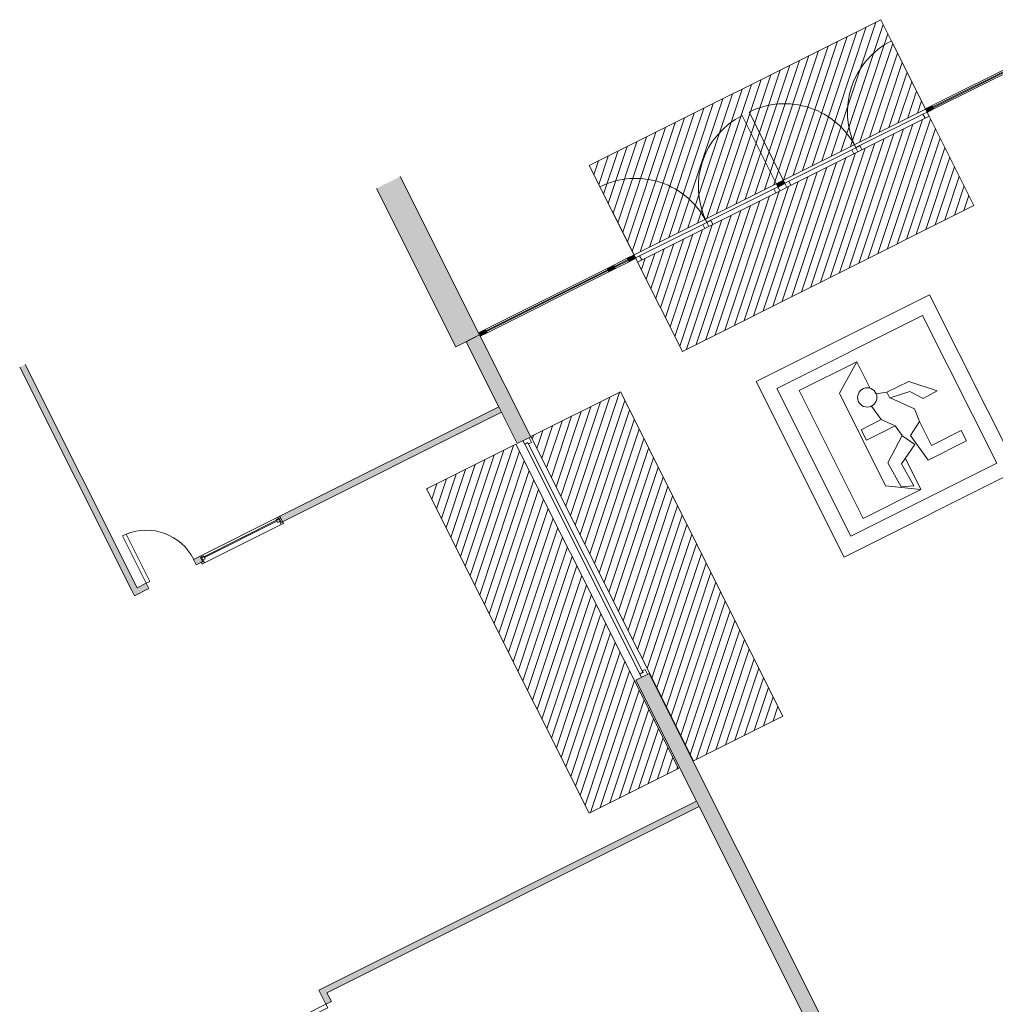
# Model space of a CAD drawing. Units: metres. Extents: x 427259 to 427477, y 4578249 to 4578410.
# Drawn here: x 427294 to 427307, y 4578383 to 4578396 of the extents above; entities that cross this region are included whole.
import ezdxf

# ---------------------------------------------------------------- set-up
doc = ezdxf.new("R2010")
doc.units = ezdxf.units.M
for name, color, linetype, lineweight in [('00-AUX', 7, 'Continuous', 9), ('00-AUX FUST', 251, 'Continuous', 9), ('1-ENV', 2, 'Continuous', 9), ('1-FUST', 4, 'Continuous', 9), ('1-MUR', 3, 'Continuous', 9), ('4-TRA MURS', 252, 'Continuous', 9), ('4-TRA ZONA INFLUENCIA', 11, 'Continuous', 9), ('5-SIMB EVACUACIO', 1, 'Continuous', 9)]:
    doc.layers.add(name, color=color, linetype=linetype, lineweight=lineweight)

# ---------------------------------------------------------------- blocks, each defined once
blk = doc.blocks.new('A-DOOR-GENF-GLASS - A-DOOR-GENF-GLASS_2100X700-7163946-DWG_Acc_ Este_P0_R700')
at = {"layer": '1-FUST'}
for p, q in [((0.2990000003054738, -0.04000000212192536), (0.2990000003054738, -0.7398356251224876)), ((0.3500000003993511, -0.04000000155419112), (0.2990000003054738, -0.04000000212192536)), ((0.3500000003993511, -0.04000000155419112), (0.3500000003993511, -0.7398356245547534)), ((0.3500000003993511, -0.7398356245547534), (0.2990000003054738, -0.7398356251224876))]:
    blk.add_line(p, q, dxfattribs=at)
blk.add_arc((0.3500000003993511, -0.04000000155419112), 0.7016914562733542, 180.0000000239599, 265.8319805852855, dxfattribs=at)
blk = doc.blocks.new('A-WINDOW-FIXED - A-WIND-GENF-FIXED_1200X1250-7222291-DWG_Acc_ Este_P0_R700')
at = {"layer": '1-FUST'}
for p, q in [((-0.8629999999076129, 0.07799999857395888), (-0.8950000000722707, 0.07799999914169312)), ((-0.8950000000722707, 0.07799999914169312), (-0.8950000000722707, 0.05299999895095826)), ((-0.8950000000722707, 0.05299999895095826), (-0.8759999998591841, 0.05299999895095826)), ((-0.8759999998591841, 0.05299999895095826), (-0.8759999998591841, -0.01000000166594982)), ((-0.8759999995753169, 0.03399999817013741), (-0.8319999994553626, 0.03399999817013741)), ((-0.8629999999076129, -1.703202724456787e-09), (-0.8629999999076129, 0.07799999857395888)), ((-0.8629999999076129, 0.07799999857395888), (0.2730000001184643, 0.07799999857395888)), ((-0.8319999994553626, 0.03399999817013741), (-0.8319999997392297, -0.01000000166594982)), ((-0.8319999997392297, 0.01199999881982803), (0.2420000002339482, 0.01199999825209379)), ((0.2420000005178154, 0.03399999873787165), (0.2420000002339482, -0.01000000166594982)), ((0.2860000000700355, 0.03399999817013741), (0.2420000005178154, 0.03399999873787165)), ((0.304999999999255, 0.07799999914169312), (0.2730000001184643, 0.07799999857395888)), ((0.2730000001184643, 0.07799999857395888), (0.2729999998345971, 0.05299999895095826)), ((0.2860000000700355, 0.05299999895095826), (0.2860000000700355, -0.01000000109821558)), ((0.3038782113566995, 0.05299999895095826), (0.2860000000700355, 0.05299999895095826)), ((0.304999999999255, 0.05299999895095826), (0.304999999999255, 0.07799999914169312)), ((-0.8949999997884036, -1.135468482971191e-09), (-0.8629999999076129, -1.703202724456787e-09)), ((-0.8949999997884036, -0.02700000131875277), (-0.8629999996237457, -0.02700000131875277)), ((-0.8759999998591841, -0.01000000166594982), (-0.8319999997392297, -0.01000000166594982)), ((0.2730000001184643, -1.703202724456787e-09), (-0.8629999999076129, -1.703202724456787e-09)), ((-0.8629999999076129, -0.01000000109821558), (-0.8629999996237457, -0.02700000131875277)), ((0.2420000002339482, -0.01000000166594982), (0.2860000000700355, -0.01000000109821558)), ((0.2730000001184643, -0.01000000109821558), (0.2730000001184643, -0.02700000188648701)), ((0.3050000002831221, -0.02700000131875277), (0.2730000001184643, -0.02700000188648701))]:
    blk.add_line(p, q, dxfattribs=at)
blk = doc.blocks.new('A-DOOR-METL-GARAGE - A-DOOR-METL-GARAGE_3500x3700-8408862-DWG_Acc_ Este_P0_R700')
at = {"layer": '1-FUST'}
for p, q in [((-1.679499999846518, 0.07499999886900187), (-1.749999999725819, 0.07499999886900187)), ((-1.701499999764562, -0.01400000165104866), (-1.701500000048429, 0.03299999845772981)), ((-1.701500000048429, 0.03299999845772981), (-1.679500000130385, 0.03299999845772981)), ((-1.698500000059605, 0.02999999875277281), (-1.698499999775738, -0.01400000165104866)), ((1.698500000059605, 0.02999999875277281), (-1.698500000059605, 0.02999999875277281)), ((-1.679500000130385, 0.03299999845772981), (-1.679499999846518, 0.07499999886900187)), ((1.750000000009686, 0.07499999886900187), (1.679500000130385, 0.07499999830126763)), ((1.679500000130385, 0.07499999830126763), (1.679500000130385, 0.03299999845772981)), ((1.679500000130385, 0.03299999845772981), (1.701500000048429, 0.03299999845772981)), ((1.698500000627339, -0.01400000165104866), (1.698500000059605, 0.02999999875277281)), ((1.701500000048429, 0.03299999845772981), (1.701500000332296, -0.01400000165104866)), ((-1.749999999725819, -0.01400000165104866), (-1.701499999764562, -0.01400000165104866)), ((-1.698499999775738, -0.01400000165104866), (1.698500000627339, -0.01400000165104866)), ((1.701500000332296, -0.01400000165104866), (1.750000000293553, -0.01400000165104866))]:
    blk.add_line(p, q, dxfattribs=at)
blk = doc.blocks.new('System Panel - A-WALL-CURTAIN-PANEL-GLASS-7178186-DWG_Acc_ Este_P0_R700')
at = {"layer": '00-AUX FUST'}
blk.add_hatch(color=256, dxfattribs=at).paths.add_polyline_path([(0.0999999999113381, -0.006000001113116741), (0.1000000001952052, 0.005999998842179776), (-0.09999999962747097, 0.005999998274445534), (-0.0999999999113381, -0.006000001680850983)], flags=0)
at = {"layer": '1-FUST'}
for p, q in [((0.1000000001952052, 0.005999998842179776), (-0.09999999962747097, 0.005999998274445534)), ((-0.09999999962747097, 0.005999998274445534), (-0.0999999999113381, -0.006000001680850983)), ((0.0999999999113381, -0.006000001113116741), (0.1000000001952052, 0.005999998842179776)), ((-0.0999999999113381, -0.006000001680850983), (0.0999999999113381, -0.006000001113116741))]:
    blk.add_line(p, q, dxfattribs=at)
blk = doc.blocks.new('A-DOOR-CURTAINWALL-DOUBLE - A-DOOR-COURTAINWALL-DOUBLE-9733494-DWG_Acc_ Este_P0_R700')
at = {"layer": '1-FUST'}
for p, q in [((-1.052602480767667, -0.02000000162869692), (-1.052602480767667, 1.032602479706705)), ((1.052602480767667, -0.02000000162869692), (1.052602481051534, 1.032602479138971)), ((-0.9926024804234506, -0.02000000162869692), (-1.052602480767667, -0.02000000162869692)), ((-1.0526024804838, -0.0250000007584691), (-1.052602480767667, -0.0800000014051795)), ((-0.9926024804234506, -0.0800000014051795), (-0.9926024804234506, -0.02000000162869692)), ((-0.05999999977648258, -0.02000000162869692), (-0.9926024804234506, -0.02000000162869692)), ((-0.05999999977648258, -0.02000000162869692), (-0.06000000006034971, -0.0800000014051795)), ((0, -0.02000000162869692), (-0.05999999977648258, -0.02000000162869692)), ((0, -0.02000000162869692), (0, -0.0800000014051795)), ((0.06000000034421683, -0.02000000106096268), (0, -0.02000000162869692)), ((0, -0.0800000014051795), (0, -0.02000000162869692)), ((0.06000000006034971, -0.08000000083744527), (0.06000000034421683, -0.02000000106096268)), ((0.9926024807073176, -0.02000000162869692), (0.06000000034421683, -0.02000000106096268)), ((1.052602480767667, -0.02000000162869692), (0.9926024807073176, -0.02000000162869692)), ((0.9926024807073176, -0.02000000162869692), (0.9926024804234506, -0.0800000014051795)), ((1.052602481051534, -0.0800000014051795), (1.052602481051534, -0.02500000132620335))]:
    blk.add_line(p, q, dxfattribs=at)
for centre, radius, start, end in [((-1.052602480767667, -0.02000000162869692), 1.052602480767667, 0, 90), ((1.052602480767667, -0.02000000162869692), 1.052602480909601, 89.99999999227421, 179.9999999922742)]:
    blk.add_arc(centre, radius, start, end, dxfattribs=at)
blk = doc.blocks.new('Rectangular Mullion - 100mm x 50mm-7178175-DWG_Acc_ Este_P0_R700')
at = {"layer": '00-AUX FUST'}
for p, q in [((427301.8132358676, 4578392.532230888), (427301.6344197145, 4578392.442649732)), ((427301.8356311564, 4578392.48752685), (427301.6568150035, 4578392.397945695))]:
    blk.add_line(p, q, dxfattribs=at)
blk = doc.blocks.new('Rectangular Mullion - 100mm x 50mm-V96-DWG_Acc_ Este_P0_R700')
at = {"layer": '00-AUX FUST'}
blk.add_hatch(color=256, dxfattribs=at).paths.add_polyline_path([(-0.09999999962747097, 0.02499999848753214), (-0.0999999999113381, -0.02500000132620335), (2.838671207427979e-10, -0.02500000132620335), (2.838671207427979e-10, 0.02499999848753214)], flags=0)
at = {"layer": '1-FUST'}
for p, q in [((2.838671207427979e-10, 0.02499999848753214), (-0.09999999962747097, 0.02499999848753214)), ((-0.09999999962747097, 0.02499999848753214), (-0.0999999999113381, -0.02500000132620335)), ((2.838671207427979e-10, -0.02500000132620335), (2.838671207427979e-10, 0.02499999848753214)), ((-0.0999999999113381, -0.02500000132620335), (2.838671207427979e-10, -0.02500000132620335))]:
    blk.add_line(p, q, dxfattribs=at)
blk = doc.blocks.new('System Panel - A-WALL-CURTAIN-PANEL-GLASS-8376310-DWG_Acc_ Este_P0_R700')
at = {"layer": '00-AUX FUST'}
blk.add_hatch(color=256, dxfattribs=at).paths.add_polyline_path([(0.8999999989181757, -0.006000001113116741), (0.8999999992020429, 0.005999998274445534), (-0.8999999986343086, 0.005999998274445534), (-0.8999999986343086, -0.006000001113116741)], flags=0)
at = {"layer": '1-FUST'}
for p, q in [((0.8999999992020429, 0.005999998274445534), (-0.8999999986343086, 0.005999998274445534)), ((-0.8999999986343086, 0.005999998274445534), (-0.8999999986343086, -0.006000001113116741)), ((0.8999999989181757, -0.006000001113116741), (0.8999999992020429, 0.005999998274445534)), ((-0.8999999986343086, -0.006000001113116741), (0.8999999989181757, -0.006000001113116741))]:
    blk.add_line(p, q, dxfattribs=at)
blk = doc.blocks.new('System Panel - A-WALL-CURTAIN-PANEL-GLASS-8374534-DWG_Acc_ Este_P0_R700')
at = {"layer": '00-AUX FUST'}
blk.add_hatch(color=256, dxfattribs=at).paths.add_polyline_path([(1.237295039212704, -0.006000001680850983), (1.237295039496571, 0.005999998274445534), (-1.237295038644969, 0.005999998842179776), (-1.237295038928837, -0.006000001113116741), (1.083410260599107, -0.006000001680850983)], flags=0)
at = {"layer": '1-FUST'}
for p, q in [((1.237295039496571, 0.005999998274445534), (-1.237295038644969, 0.005999998842179776)), ((-1.237295038644969, 0.005999998842179776), (-1.237295038928837, -0.006000001113116741)), ((1.237295039212704, -0.006000001680850983), (1.237295039496571, 0.005999998274445534)), ((-1.237295038928837, -0.006000001113116741), (1.237295039212704, -0.006000001680850983))]:
    blk.add_line(p, q, dxfattribs=at)
blk = doc.blocks.new('Rectangular Mullion - 100mm x 50mm-7164818-DWG_Acc_ Este_P0_R700')
at = {"layer": '00-AUX FUST'}
blk.add_hatch(color=256, dxfattribs=at).paths.add_polyline_path([(0.05000000009760261, 0.02499999848753214), (0.05000000009760261, -0.02500000132620335), (-0.04999999981373549, -0.02500000189393759), (-0.04999999981373549, 0.02499999848753214)], flags=0)
at = {"layer": '1-FUST'}
for p, q in [((-0.04999999981373549, 0.02499999848753214), (0.05000000009760261, 0.02499999848753214)), ((-0.04999999981373549, -0.02500000189393759), (-0.04999999981373549, 0.02499999848753214)), ((0.05000000009760261, 0.02499999848753214), (0.05000000009760261, -0.02500000132620335)), ((0.05000000009760261, -0.02500000132620335), (-0.04999999981373549, -0.02500000189393759))]:
    blk.add_line(p, q, dxfattribs=at)
blk = doc.blocks.new('Rectangular Mullion - 100mm x 50mm-8376305-DWG_Acc_ Este_P0_R700')
at = {"layer": '00-AUX FUST'}
for p, q in [((427299.935666263, 4578391.591628756), (427301.5450116383, 4578392.397859155)), ((427301.5674069276, 4578392.353155117), (427299.9580615523, 4578391.546924718))]:
    blk.add_line(p, q, dxfattribs=at)
blk = doc.blocks.new('Rectangular Mullion - 100mm x 50mm-8374532-DWG_Acc_ Este_P0_R700')
at = {"layer": '00-AUX FUST'}
for p, q in [((427305.8459066222, 4578394.552469552), (427308.0583900124, 4578395.660852745)), ((427308.0807853014, 4578395.616148707), (427305.868301911, 4578394.507765514))]:
    blk.add_line(p, q, dxfattribs=at)
blk = doc.blocks.new('Rectangular Mullion - 100mm x 50mm-7164833-DWG_Acc_ Este_P0_R700')
at = {"layer": '00-AUX FUST'}
blk.add_hatch(color=256, dxfattribs=at).paths.add_polyline_path([(0.05000000009760261, 0.02499999848753214), (0.05000000009760261, -0.02500000132620335), (-0.04999999981373549, -0.02500000189393759), (-0.04999999981373549, 0.02499999848753214)], flags=0)
at = {"layer": '1-FUST'}
for p, q in [((-0.04999999981373549, 0.02499999848753214), (0.05000000009760261, 0.02499999848753214)), ((-0.04999999981373549, -0.02500000189393759), (-0.04999999981373549, 0.02499999848753214)), ((0.05000000009760261, 0.02499999848753214), (0.05000000009760261, -0.02500000132620335))]:
    blk.add_line(p, q, dxfattribs=at)
blk = doc.blocks.new('Rectangular Mullion - 100mm x 50mm-V98-DWG_Acc_ Este_P0_R700')
at = {"layer": '00-AUX FUST'}
blk.add_hatch(color=256, dxfattribs=at).paths.add_polyline_path([(0.05000000009760261, 0.02499999848753214), (0.05000000009760261, -0.02500000132620335), (-0.04999999981373549, -0.02500000189393759), (-0.04999999981373549, 0.02499999848753214)], flags=0)
at = {"layer": '1-FUST'}
for p, q in [((-0.04999999981373549, 0.02499999848753214), (0.05000000009760261, 0.02499999848753214)), ((-0.04999999981373549, -0.02500000189393759), (-0.04999999981373549, 0.02499999848753214)), ((0.05000000009760261, 0.02499999848753214), (0.05000000009760261, -0.02500000132620335)), ((0.05000000009760261, -0.02500000132620335), (-0.04999999981373549, -0.02500000189393759))]:
    blk.add_line(p, q, dxfattribs=at)
blk = doc.blocks.new('A-DOOR-EXTR-ALUM-CDAG-2F-Batent - A-DOOR-EXTR-ALUM-CDAG-2F-Batent_3400x4300-7221710-DWG_Acc_ Este_P0_R700')
at = {"layer": '1-FUST'}
for p, q in [((-1.699999999912083, 1.739999998627603), (-1.649000000102073, 1.739999998627603)), ((-1.699999999912083, 0.03999999871551991), (-1.699999999912083, 1.739999998627603)), ((-1.649000000102073, 0.03999999871551991), (-1.649000000102073, 1.739999998627603)), ((1.649000000102073, 0.03999999871551991), (1.64900000038594, 1.739234825719893)), ((1.699999999912083, 0.03999999928325415), (1.699999999912083, 1.739999999195337)), ((-1.699999999912083, 0.03999999871551991), (-1.649000000102073, 0.03999999871551991)), ((1.699999999912083, 0.03999999928325415), (1.649000000102073, 0.03999999871551991))]:
    blk.add_line(p, q, dxfattribs=at)
for centre, radius, start, end in [((-1.699999999912083, 0.03999999871551991), 1.699999999912083, 0, 90), ((1.699999999912083, 0.03999999928325415), 1.70000000019595, 90.00000000956729, 180.0000000095673)]:
    blk.add_arc(centre, radius, start, end, dxfattribs=at)
blk = doc.blocks.new('A-DOOR-GENF-UNDF-ZonaInfluencia_Virtual - A-DOOR-GENF-UNDF-ZonaInfluencia_Virtual-9758651-DWG_Acc_ Este_P0_R700')
at = {"layer": '4-TRA ZONA INFLUENCIA'}
h = blk.add_hatch(dxfattribs=at)
h.set_pattern_fill('FP_17', color=256, style=0, pattern_type=2)
h.set_pattern_definition([(315, (-127.457, -155.89), (0.07071067811865477, 0.07071067811865477), [])])
h.paths.add_polyline_path([(-0.6607679043732584, -2.155028552126884), (0.6607679049409926, -2.155028551559151), (0.6607679046571255, 2.155028549288213), (-0.6607679043732584, 2.155028548152745), (-0.6607679040893912, 1.041401936352253)], flags=0)
for p, q in [((0.6607679046571255, 2.155028549288213), (-0.6607679043732584, 2.155028548152745)), ((-0.6607679043732584, 2.155028548152745), (-0.6607679043732584, -2.155028552126884)), ((0.6607679049409926, -2.155028551559151), (0.6607679046571255, 2.155028549288213)), ((-0.6607679043732584, -2.155028552126884), (0.6607679049409926, -2.155028551559151))]:
    blk.add_line(p, q, dxfattribs=at)
blk = doc.blocks.new('A-DOOR-GENF-UNDF-ZonaInfluencia_Virtual - A-DOOR-GENF-UNDF-ZonaInfluencia_Virtual-V99-DWG_Acc_ Este_P0_R700')
at = {"layer": '4-TRA ZONA INFLUENCIA'}
h = blk.add_hatch(dxfattribs=at)
h.set_pattern_fill('FP_20', color=256, style=0, pattern_type=2)
h.set_pattern_definition([(315, (-126.03, -155.89), (0.07071067811865477, 0.07071067811865477), [])])
h.paths.add_polyline_path([(-0.6607679043732584, -2.155028552126884), (0.6607679049409926, -2.155028551559151), (0.6607679046571255, 2.155028549288213), (-0.6607679043732584, 2.155028548152745), (-0.6607679040893912, 1.041401936352253)], flags=0)
for p, q in [((0.6607679046571255, 2.155028549288213), (-0.6607679043732584, 2.155028548152745)), ((-0.6607679043732584, 2.155028548152745), (-0.6607679043732584, -2.155028552126884)), ((0.6607679049409926, -2.155028551559151), (0.6607679046571255, 2.155028549288213)), ((-0.6607679043732584, -2.155028552126884), (0.6607679049409926, -2.155028551559151))]:
    blk.add_line(p, q, dxfattribs=at)
blk = doc.blocks.new('A-DOOR-GENF-UNDF-ZonaInfluencia_Virtual - A-DOOR-GENF-UNDF-ZonaInfluencia_Virtual-V101-DWG_Acc_ Este_P0_R700')
at = {"layer": '4-TRA ZONA INFLUENCIA'}
h = blk.add_hatch(dxfattribs=at)
h.set_pattern_fill('FP_22', color=256, style=0, pattern_type=2)
h.set_pattern_definition([(225, (-161.223, 122.859), (0.07071067811865477, -0.07071067811865475), [])])
h.paths.add_polyline_path([(-0.6607679043732584, 2.398515206484497), (-0.6607679043732584, -2.398515209890902), (0.6607679046571255, -2.398515209323168), (0.6607679049409926, 2.398515207052231)], flags=0)
for p, q in [((0.6607679049409926, 2.398515207052231), (-0.6607679043732584, 2.398515206484497)), ((-0.6607679043732584, 2.398515206484497), (-0.6607679043732584, -2.398515209890902)), ((0.6607679046571255, -2.398515209323168), (0.6607679049409926, 2.398515207052231)), ((-0.6607679043732584, -2.398515209890902), (0.6607679046571255, -2.398515209323168))]:
    blk.add_line(p, q, dxfattribs=at)
blk = doc.blocks.new('A-DOOR-GENF-UNDF-ZonaInfluencia_Virtual - A-DOOR-GENF-UNDF-ZonaInfluencia_Virtual-V102-DWG_Acc_ Este_P0_R700')
at = {"layer": '4-TRA ZONA INFLUENCIA'}
h = blk.add_hatch(dxfattribs=at)
h.set_pattern_fill('FP_23', color=256, style=0, pattern_type=2)
h.set_pattern_definition([(225, (-159.679, 122.859), (0.07071067811865477, -0.07071067811865475), [])])
h.paths.add_polyline_path([(-0.6607679043732584, 2.398515206484497), (-0.6607679043732584, -2.398515209890902), (0.6607679046571255, -2.398515209323168), (0.6607679049409926, 2.398515207052231)], flags=0)
for p, q in [((0.6607679049409926, 2.398515207052231), (-0.6607679043732584, 2.398515206484497)), ((-0.6607679043732584, 2.398515206484497), (-0.6607679043732584, -2.398515209890902)), ((0.6607679046571255, -2.398515209323168), (0.6607679049409926, 2.398515207052231)), ((-0.6607679043732584, -2.398515209890902), (0.6607679046571255, -2.398515209323168))]:
    blk.add_line(p, q, dxfattribs=at)
blk = doc.blocks.new('PV2-EP-ARC_rvt-1-DWG_Acc_ Este_P0_R700')
at = {"layer": '4-TRA MURS'}
for points in [[(427299.8601432657, 4578391.519121675), (427298.8107588901, 4578393.613835414), (427298.497830622, 4578393.457068391), (427299.5472149981, 4578391.362354652)], [(427295.307552796, 4578388.161336011), (427295.3309438452, 4578388.173054175), (427293.8502262048, 4578391.128767692), (427293.7786997439, 4578391.09293523), (427295.2594173838, 4578388.137221714)], [(427297.8421101612, 4578382.814370228), (427302.7624092114, 4578385.279282189), (427302.726576749, 4578385.35080865), (427297.8062776991, 4578382.885896689)]]:
    blk.add_hatch(color=256, dxfattribs=at).paths.add_polyline_path(points, flags=0)
h = blk.add_hatch(color=256, dxfattribs=at)
h.paths.add_polyline_path([(427340.6948941262, 4578310.007412932), (427339.9741368033, 4578311.446142439), (427339.7953206502, 4578311.356561283), (427340.516077973, 4578309.917831776)], flags=0)
h.paths.add_polyline_path([(427337.8428993651, 4578315.253859338), (427337.9439304919, 4578315.304472691), (427337.9432671259, 4578315.305796859), (427338.0210521527, 4578315.344764661), (427326.5168077143, 4578338.308799025), (427326.3379915612, 4578338.219217869), (427337.7990927398, 4578315.341303313)], flags=0)
h.paths.add_polyline_path([(427325.643391448, 4578340.052256517), (427325.2617757255, 4578340.814013328), (427325.0829595724, 4578340.724432173), (427325.4645752948, 4578339.962675361)], flags=0)
h.paths.add_polyline_path([(427324.3883594592, 4578342.55747082), (427313.0291832407, 4578365.231929314), (427312.8503670876, 4578365.142348158), (427324.2095433061, 4578342.467889665)], flags=0)
h.paths.add_polyline_path([(427311.1708221693, 4578368.941470409), (427311.0718349925, 4578369.139062257), (427310.8930188394, 4578369.049481102), (427310.9920060162, 4578368.851889253)], flags=0)
h.paths.add_polyline_path([(427310.5346942174, 4578369.764745713), (427310.7135103705, 4578369.854326869), (427308.6408263848, 4578373.991685609), (427308.4620102314, 4578373.902104454), (427309.5890288726, 4578371.652422179)], flags=0)
h.paths.add_polyline_path([(427307.7002242515, 4578375.869255217), (427307.4328245023, 4578376.403021433), (427307.2540083492, 4578376.313440277), (427307.5214080986, 4578375.779674061)], flags=0)
h.paths.add_polyline_path([(427306.4922223693, 4578378.28059104), (427302.1037033057, 4578387.040671123), (427301.9248871528, 4578386.951089967), (427306.3134062163, 4578378.191009884)], flags=0)
h.paths.add_polyline_path([(427300.536033084, 4578390.1699538), (427299.8601432657, 4578391.519121675), (427299.6813271129, 4578391.429540519), (427300.3572169314, 4578390.080372645)], flags=0)
h = blk.add_hatch(color=256, dxfattribs=at)
h.paths.add_polyline_path([(427300.1484928388, 4578390.497014281), (427300.112660377, 4578390.568540742), (427297.219242421, 4578389.119031179), (427297.2550748831, 4578389.047504718), (427299.3613760701, 4578390.102694034)], flags=0)
h.paths.add_polyline_path([(427295.3433852581, 4578388.089809551), (427295.4883712913, 4578388.162442901), (427295.4525388291, 4578388.233969362), (427295.2594173838, 4578388.137221714), (427295.295249846, 4578388.065695252)], flags=0)
h.paths.add_polyline_path([(427296.2107885493, 4578388.52435077), (427296.1749560873, 4578388.59587723), (427296.0783953647, 4578388.547503407), (427296.1142278267, 4578388.475976945)], flags=0)
h = blk.add_hatch(color=256, dxfattribs=at)
h.paths.add_polyline_path([(427301.0737503467, 4578376.363577508), (427301.0446364711, 4578376.421692759), (427300.9731100096, 4578376.385860296), (427301.0022238852, 4578376.327745046)], flags=0)
h.paths.add_polyline_path([(427299.5217568273, 4578379.461567359), (427299.4227696504, 4578379.659159209), (427299.3512431895, 4578379.623326747), (427299.4502303661, 4578379.425734897)], flags=0)
h.paths.add_polyline_path([(427297.8998900066, 4578382.699033809), (427297.8062776991, 4578382.885896689), (427297.7347512377, 4578382.850064227), (427297.8283635454, 4578382.663201348)], flags=0)
at = {"layer": '1-ENV'}
for p, q in [((427293.7786997439, 4578391.09293523), (427295.2594173838, 4578388.137221714)), ((427295.3309438452, 4578388.173054175), (427293.8502262048, 4578391.128767692)), ((427300.112660377, 4578390.568540742), (427297.219242421, 4578389.119031179)), ((427297.2550748831, 4578389.047504718), (427300.1484928388, 4578390.497014281)), ((427296.1749560873, 4578388.59587723), (427297.219242421, 4578389.119031179)), ((427297.219242421, 4578389.119031179), (427297.2550748831, 4578389.047504718)), ((427296.1749560873, 4578388.59587723), (427296.0783953647, 4578388.547503407)), ((427296.2107885493, 4578388.52435077), (427296.1749560873, 4578388.59587723)), ((427296.0783953647, 4578388.547503407), (427296.1142278267, 4578388.475976945)), ((427296.1142278267, 4578388.475976945), (427296.2107885493, 4578388.52435077)), ((427295.4525388291, 4578388.233969362), (427295.3309438452, 4578388.173054175)), ((427295.4883712913, 4578388.162442901), (427295.4525388291, 4578388.233969362)), ((427295.2594173838, 4578388.137221714), (427295.295249846, 4578388.065695252)), ((427295.295249846, 4578388.065695252), (427295.4883712913, 4578388.162442901)), ((427302.726576749, 4578385.35080865), (427297.8062776991, 4578382.885896689)), ((427297.8421101612, 4578382.814370228), (427302.7624092114, 4578385.279282189)), ((427297.8062776991, 4578382.885896689), (427297.7347512377, 4578382.850064227)), ((427297.7347512377, 4578382.850064227), (427297.8283635454, 4578382.663201348)), ((427297.8998900066, 4578382.699033809), (427297.8421101612, 4578382.814370228)), ((427297.8283635454, 4578382.663201348), (427297.8998900066, 4578382.699033809))]:
    blk.add_line(p, q, dxfattribs=at)
at = {"layer": '1-MUR'}
for p, q in [((427299.8601432657, 4578391.519121675), (427298.8107588901, 4578393.613835414)), ((427298.497830622, 4578393.457068391), (427299.5472149981, 4578391.362354652)), ((427299.5472149981, 4578391.362354652), (427299.8601432657, 4578391.519121675)), ((427299.8601432657, 4578391.519121675), (427299.6813271129, 4578391.429540519)), ((427300.536033084, 4578390.1699538), (427299.8601432657, 4578391.519121675)), ((427299.6813271129, 4578391.429540519), (427300.112660377, 4578390.568540742)), ((427300.1484928388, 4578390.497014281), (427300.112660377, 4578390.568540742)), ((427300.112660377, 4578390.568540742), (427300.1484928388, 4578390.497014281)), ((427300.1484928388, 4578390.497014281), (427300.3572169314, 4578390.080372645)), ((427300.3572169314, 4578390.080372645), (427300.536033084, 4578390.1699538)), ((427302.1037033057, 4578387.040671123), (427301.9248871528, 4578386.951089967)), ((427306.4922223693, 4578378.28059104), (427302.1037033057, 4578387.040671123)), ((427301.9248871528, 4578386.951089967), (427302.726576749, 4578385.35080865)), ((427302.7624092114, 4578385.279282189), (427302.726576749, 4578385.35080865)), ((427302.726576749, 4578385.35080865), (427302.7624092114, 4578385.279282189)), ((427302.7624092114, 4578385.279282189), (427305.9940493968, 4578378.828489469))]:
    blk.add_line(p, q, dxfattribs=at)
for name, p, rotation in [('A-DOOR-GENF-UNDF-ZonaInfluencia_Virtual - A-DOOR-GENF-UNDF-ZonaInfluencia_Virtual-9758651-DWG_Acc_ Este_P0_R700', (427303.5334517563, 4578394.133051078), 116.6094), ('System Panel - A-WALL-CURTAIN-PANEL-GLASS-8374534-DWG_Acc_ Este_P0_R700', (427306.9633459615, 4578395.08430913), 26.60939999999978), ('A-DOOR-CURTAINWALL-DOUBLE - A-DOOR-COURTAINWALL-DOUBLE-9733494-DWG_Acc_ Este_P0_R700', (427304.8265845587, 4578394.013860223), 26.60939999999978), ('A-DOOR-CURTAINWALL-DOUBLE - A-DOOR-COURTAINWALL-DOUBLE-9733494-DWG_Acc_ Este_P0_R700', (427302.8549532196, 4578393.026136179), 26.60939999999978), ('A-DOOR-GENF-UNDF-ZonaInfluencia_Virtual - A-DOOR-GENF-UNDF-ZonaInfluencia_Virtual-V99-DWG_Acc_ Este_P0_R700', (427304.1724053872, 4578392.85761285), 116.6094), ('System Panel - A-WALL-CURTAIN-PANEL-GLASS-7178186-DWG_Acc_ Este_P0_R700', (427301.7350254354, 4578392.465088291), 26.60939999999978), ('System Panel - A-WALL-CURTAIN-PANEL-GLASS-8376310-DWG_Acc_ Este_P0_R700', (427300.7515365948, 4578391.972391937), 26.60939999999978), ('Rectangular Mullion - 100mm x 50mm-V96-DWG_Acc_ Este_P0_R700', (427299.8574558309, 4578391.52448616), 206.6093999999998), ('A-DOOR-GENF-UNDF-ZonaInfluencia_Virtual - A-DOOR-GENF-UNDF-ZonaInfluencia_Virtual-V102-DWG_Acc_ Este_P0_R700', (427302.2046990927, 4578388.32427525), 206.6094), ('A-DOOR-METL-GARAGE - A-DOOR-METL-GARAGE_3500x3700-8408862-DWG_Acc_ Este_P0_R700', (427301.2304601182, 4578388.560521884), 296.6094), ('A-DOOR-GENF-UNDF-ZonaInfluencia_Virtual - A-DOOR-GENF-UNDF-ZonaInfluencia_Virtual-V101-DWG_Acc_ Este_P0_R700', (427300.8242383915, 4578387.632708729), 206.6094), ('A-DOOR-GENF-GLASS - A-DOOR-GENF-GLASS_2100X700-7163946-DWG_Acc_ Este_P0_R700', (427295.7833833277, 4578388.354973154), 206.6093999999998), ('A-WINDOW-FIXED - A-WIND-GENF-FIXED_1200X1250-7222291-DWG_Acc_ Este_P0_R700', (427296.4311335918, 4578388.694015328), 206.6093999999998), ('A-DOOR-EXTR-ALUM-CDAG-2F-Batent - A-DOOR-EXTR-ALUM-CDAG-2F-Batent_3400x4300-7221710-DWG_Acc_ Este_P0_R700', (427298.6255665975, 4578381.161180277), 116.6094)]:
    blk.add_blockref(name, p, dxfattribs=dict(rotation=rotation))
for name in ['Rectangular Mullion - 100mm x 50mm-8374532-DWG_Acc_ Este_P0_R700', 'Rectangular Mullion - 100mm x 50mm-7178175-DWG_Acc_ Este_P0_R700', 'Rectangular Mullion - 100mm x 50mm-8376305-DWG_Acc_ Este_P0_R700']:
    blk.add_blockref(name, (0, 0))
at = {"extrusion": (0, 0, -1), "rotation": 153.3906000000002}
for name, p in [('Rectangular Mullion - 100mm x 50mm-7164818-DWG_Acc_ Este_P0_R700', (-427305.8124002282, 4578394.507722245)), ('Rectangular Mullion - 100mm x 50mm-7164833-DWG_Acc_ Este_P0_R700', (-427303.8407688892, 4578393.519998201)), ('Rectangular Mullion - 100mm x 50mm-V98-DWG_Acc_ Este_P0_R700', (-427301.8691375502, 4578392.532274158)), ('Rectangular Mullion - 100mm x 50mm-7164818-DWG_Acc_ Este_P0_R700', (-427301.6009133206, 4578392.397902425))]:
    blk.add_blockref(name, p, dxfattribs=at)
blk = doc.blocks.new('DET_Simbolo_Evacuacion - DET_Simbolo_Evacuacion-8702009-DWG_Acc_ Este_P0_R700')
at = {"layer": '5-SIMB EVACUACIO'}
for p, q in [((-1.282343679960072, 1.30124844275415), (1.282343680243939, 1.30124844275415)), ((-1.282343679960072, -1.296250437507033), (-1.282343679960072, 1.30124844275415)), ((1.282343680243939, 1.30124844275415), (1.282343680243939, -1.296250437507033)), ((-1.0773439997904, 1.096483002068102), (1.077656320331991, 1.096483002635837)), ((-1.0773439997904, -1.091406918033958), (-1.0773439997904, 1.096483002068102)), ((1.077656320331991, 1.096483002635837), (1.077656320048124, -1.091406917466223)), ((-0.8251571196489037, 0.9383582021802664), (-0.8251571196489037, -0.9526417978718877)), ((-0.8251571196489037, 0.9383582021802664), (0.02684288029968739, 0.9383582027480006)), ((-0.3676569596908987, 0.6685150022998453), (0.02684288029968739, 0.9383582027480006)), ((0.02684288029968739, 0.9383582027480006), (0.02684288001582026, 0.5539046764925123)), ((0.02684288001582026, 0.5539046764925123), (0.02684288029968739, 0.9383582027480006)), ((-0.3676569596908987, 0.6685150022998453), (-0.3676569596908987, -0.6984849974334241)), ((0.1996393304653466, 0.4009339616462588), (0.06434867317825556, 0.4434538834244013)), ((0.5251044429771602, 0.3950535940602422), (0.1996393304653466, 0.4009339616462588)), ((0.1996393304653466, 0.4009339616462588), (0.1996393304653466, 0.3129339619740844)), ((0.8029974081404507, 0.1171606288969517), (0.5251044429771602, 0.3950535940602422)), ((-0.06204301642477512, 0.3268063091486693), (-0.02747099960669875, 0.1085271862596273)), ((0.4273679938092828, 0.04086617835760117), (0.205847216270864, 0.3144215568333865)), ((0.205847216270864, 0.3144215568333865), (0.4744984447695315, 0.2718713816329837)), ((0.4744984447695315, 0.2718713816329837), (0.593174950490892, 0.1085271851241589)), ((-0.02747099960669875, 0.1085271862596273), (-0.3254709996320307, 0.1085271862596273)), ((-0.3254709996320307, 0.1085271862596273), (-0.3254709993481636, -0.04734396871179342)), ((0.09934247878342867, -0.04734396871179342), (-0.02903888145536184, 0.1111938078761101)), ((0.411718196477741, -0.1380118265256286), (0.4273679938092828, 0.04086617835760117)), ((0.593174950490892, 0.1085271851241589), (0.8029974081404507, 0.1171606288969517)), ((-0.3254709993481636, -0.04734396871179342), (0.09934247878342867, -0.04734396871179342)), ((0.09934247878342867, -0.04734396871179342), (0.1237462549768388, -0.2014233498752117)), ((0.1237462549768388, -0.2014233498752117), (-0.2055236616879702, -0.4406519480288029)), ((0.2202650070212782, -0.3851323206692934), (0.1184549868911505, -0.2014621823295951)), ((0.411718196477741, -0.1380118265256286), (0.223592960114032, -0.2536725174531341)), ((0.223592960114032, -0.2536725174531341), (0.2860103115431964, -0.647760164500773)), ((0.411718196477741, -0.4921919633075595), (0.411718196477741, -0.1380118265256286)), ((-0.04911786286532879, -0.534453683526814), (0.2202650070212782, -0.3851323206692934)), ((-0.2055236616879702, -0.4406519480288029), (-0.1905559328936041, -0.8044193896695971)), ((0.02684288029968739, -0.9526417973041534), (0.02684288029968739, -0.4943765178054572)), ((0.8520103117056191, -0.4921919633075595), (0.411718196477741, -0.4921919633075595)), ((0.8520103117056191, -0.6477601650685072), (0.8520103117056191, -0.4921919633075595)), ((-0.03546879989057779, -0.8661729978874326), (-0.04911786286532879, -0.534453683526814)), ((0.2860103115431964, -0.647760164500773), (0.8520103117056191, -0.6477601650685072)), ((-0.3676569596908987, -0.6984849974334241), (0.02684288029968739, -0.9526417973041534)), ((-0.03546879989057779, -0.8661729978874326), (-0.1905559328936041, -0.8044193896695971)), ((-0.8251571196489037, -0.9526417978718877), (0.02684288029968739, -0.9526417973041534)), ((1.077656320048124, -1.091406917466223), (-1.0773439997904, -1.091406918033958)), ((1.282343680243939, -1.296250437507033), (-1.282343679960072, -1.296250437507033))]:
    blk.add_line(p, q, dxfattribs=at)
blk.add_ellipse((-0.06204301642477512, 0.4544681996539235), major_axis=(0.1267053910948747, 0.01559814602225577), ratio=0.9999999908319221, dxfattribs=at)

msp = doc.modelspace()

# ---------------------------------------------------------------- block references
msp.add_blockref('PV2-EP-ARC_rvt-1-DWG_Acc_ Este_P0_R700', (0, 0))
at = {"layer": '00-AUX', "rotation": 26.60939999999996}
msp.add_blockref('DET_Simbolo_Evacuacion - DET_Simbolo_Evacuacion-8702009-DWG_Acc_ Este_P0_R700', (427305.2452406439, 4578390.313535927), dxfattribs=at)

doc.saveas('drawing.dxf')
